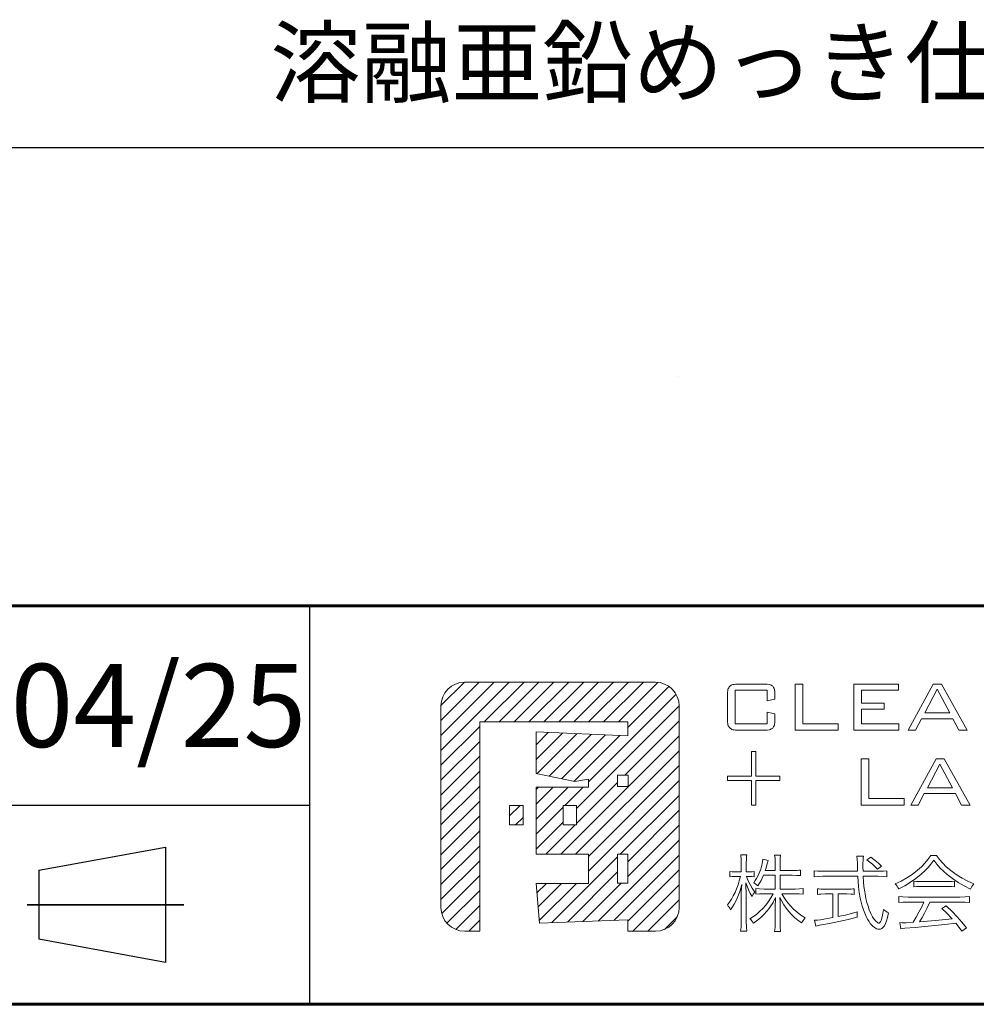
# Model space of a CAD drawing. Extents: x 0 to 420, y 0 to 297.
# Drawn here: x 363 to 392, y 10 to 40 of the extents above; entities that cross this region are included whole.
import ezdxf
from ezdxf.enums import TextEntityAlignment as Align

# ---------------------------------------------------------------- set-up
doc = ezdxf.new("R2010")
doc.units = 0
doc.layers.add('実線1', color=7, linetype='Continuous', lineweight=25)
doc.layers.add('実線2', color=4, linetype='Continuous', lineweight=15)
doc.styles.add('MSゴシック', font='MS Gothic.ttf')
doc.styles.add('高さなしMSゴシック', font='MS Gothic.ttf')

# ---------------------------------------------------------------- blocks, each defined once
blk = doc.blocks.new('*U9')
at = {"color": 0, "transparency": 16777216, "insert": (131.101, -39.1), "char_height": 2, "width": 53.19747, "attachment_point": 5, "style": '高さなしMSゴシック'}
blk.add_mtext('{\\K\u3000\u3000\u3000\u3000}\u3000\u3000', dxfattribs=at)
blk = doc.blocks.new('*T10')
at = {"color": 0, "lineweight": 60, "transparency": 16777216}
for p, q in [((0, 0), (158, 0)), ((0, 0), (0, -46)), ((158, 0), (158, -46)), ((0, -4.6), (158, -4.6)), ((80.81, -46), (158, -46))]:
    blk.add_line(p, q, dxfattribs=at)
at = {"color": 0, "linetype": 'ByBlock', "lineweight": -2, "transparency": 16777216}
for p, q in [((9.817, 0), (9.817, -46)), ((43.595, 0), (43.595, -46)), ((80.81, 0), (80.81, -46)), ((104.203, 0), (104.203, -46)), ((0, -9.2), (104.203, -9.2)), ((0, -13.8), (158, -13.8)), ((0, -18.4), (80.81, -18.4)), ((104.203, -18.4), (158, -18.4)), ((0, -23), (158, -23)), ((0, -27.6), (158, -27.6)), ((0, -32.2), (158, -32.2)), ((0, -36.8), (9.817, -36.8)), ((43.595, -36.8), (80.81, -36.8)), ((0, -41.4), (80.81, -41.4)), ((0, -46), (80.81, -46))]:
    blk.add_line(p, q, dxfattribs=at)
at = {"color": 0, "transparency": 16777216}
blk.add_blockref('*U9', (0, 0), dxfattribs=at)
at = {"color": 0, "transparency": 16777216, "char_height": 2, "attachment_point": 5, "style": '高さなしMSゴシック'}
for s, insert, width in [('部番', (4.909, -2.3), 9.21716), ('名称', (26.706, -2.3), 33.17778), ('形状', (62.203, -2.3), 36.61519), ('材質', (92.506, -2.3), 22.79241), ('表面処理', (131.101, -2.3), 53.19747), ('(1)', (4.909, -6.9), 9.21716), ('支柱', (26.706, -6.9), 33.17778), ('60 x 30 x 3.2t', (62.203, -6.9), 36.61519), ('STKR400', (92.506, -6.9), 22.79241), ('溶融亜鉛めっき仕上', (131.101, -9.2), 53.19747), ('(2)', (4.909, -11.5), 9.21716), ('ビーム受け', (26.706, -11.5), 33.17778), ('FB-19 x 9.0t', (62.203, -11.5), 36.61519), ('SS400', (92.506, -11.5), 22.79241), ('(3)', (4.909, -16.1), 9.21716), ('支柱化粧材', (26.706, -16.1), 33.17778), ('90 x 30', (62.203, -16.1), 36.61519), ('上小節,プレーナー仕上', (131.101, -16.1), 53.19747), ('東北産材針葉樹', (92.506, -18.4), 22.79241), ('(4)', (4.909, -20.7), 9.21716), ('ビーム', (26.706, -20.7), 33.17778), ('芯持ち材,プレーナー仕上', (131.101, -20.7), 53.19747), ('φ80', (62.203, -20.7), 36.61519), ('(5)', (4.909, -25.3), 9.21716), ('頭部キャップ', (26.706, -25.3), 33.17778), ('60 x 30用', (62.203, -25.3), 36.61519), ('AC4C', (92.506, -25.3), 22.79241), ('ポリエステル系粉体塗装,MB色', (131.101, -25.3), 53.19747), ('(6)', (4.909, -29.9), 9.21716), ('溶融亜鉛めっき仕上', (131.101, -29.9), 53.19747), ('ベース', (26.706, -29.9), 33.17778), ('9.0t', (62.203, -29.9), 36.61519), ('SS400', (92.506, -29.9), 22.79241), ('(7)', (4.909, -34.5), 9.21716), ('M6 x 35 B,W,SW', (62.203, -34.5), 36.61519), ('六角穴付ボルト', (26.706, -36.8), 33.17778), ('(8)', (4.909, -39.1), 9.21716), ('M8 x 40 B,W,SW', (62.203, -39.1), 36.61519), ('SUS', (92.506, -39.1), 22.79241), ('(9)', (4.909, -43.7), 9.21716), ('アンカーボルト', (26.706, -43.7), 33.17778), ('M12 x 100', (62.203, -43.7), 36.61519)]:
    blk.add_mtext(s, dxfattribs=dict(at, insert=insert, width=width))
blk = doc.blocks.new('A3規格図枠')
at = {"layer": '実線2'}
h = blk.add_hatch(dxfattribs=at)
h.set_pattern_fill('ANSI31', color=0, scale=0.1)
h.paths.add_polyline_path([(377.128, 18.502), (381.588, 18.502), (381.588, 18.08), (378.825, 18.203), (378.825, 16.948), (379.992, 16.712), (380.401, 16.782), (380.401, 16.54), (378.825, 16.54), (378.825, 14.518), (380.399, 14.518), (380.399, 13.643), (378.825, 13.643), (378.923, 12.445), (381.588, 12.544), (381.588, 12.202), (382.417, 12.202, 0.414214), (383.134, 12.919), (383.134, 18.984, 0.414214), (382.417, 19.702), (376.677, 19.702, 0.414214), (375.959, 18.984), (375.959, 12.919, 0.414214), (376.677, 12.202), (377.128, 12.202)])
h.paths.add_polyline_path([(379.638, 15.4), (379.638, 15.991), (380.044, 15.991), (380.044, 15.4)], flags=16)
h.paths.add_polyline_path([(381.281, 14.518), (381.588, 14.518), (381.588, 13.65), (381.281, 13.65)], flags=16)
h.paths.add_polyline_path([(381.281, 16.559), (381.281, 16.898), (381.599, 16.898), (381.599, 16.559)], flags=16)
h.paths.add_polyline_path([(378.431, 15.991), (378.025, 15.991), (378.025, 15.4), (378.431, 15.4)], flags=17)
at = {"layer": '実線1', "lineweight": 60}
for p, q in [((252, 22), (410, 22)), ((410, 10), (15, 10))]:
    blk.add_line(p, q, dxfattribs=at)
at = {"layer": '実線1'}
for p, q in [((372, 22), (372, 10)), ((335, 16), (372, 16)), ((363.856, 14.041), (367.671, 14.736)), ((367.671, 14.736), (367.671, 11.264)), ((363.856, 14.041), (363.856, 11.959)), ((367.671, 11.264), (363.856, 11.959))]:
    blk.add_line(p, q, dxfattribs=at)
at = {"layer": '実線1', "lineweight": 35}
blk.add_line((368.219, 13), (363.501, 13), dxfattribs=at)
at = {"layer": '実線2', "color": 0}
for p, q in [((376.677, 19.702), (382.417, 19.702)), ((384.912, 19.645), (385.692, 19.645)), ((386.628, 19.645), (386.86, 19.645)), ((386.628, 18.253), (386.628, 19.645)), ((386.86, 19.645), (386.86, 18.446)), ((388.391, 19.645), (389.733, 19.645)), ((388.391, 18.253), (388.391, 19.645)), ((389.733, 19.645), (389.733, 19.459)), ((390.023, 18.253), (390.785, 19.645)), ((390.785, 19.645), (391.034, 19.645)), ((391.034, 19.645), (391.809, 18.253)), ((384.586, 18.582), (384.586, 19.316)), ((384.818, 19.459), (384.818, 18.446)), ((385.784, 19.459), (384.818, 19.459)), ((385.784, 19.143), (385.784, 19.459)), ((386.016, 19.318), (386.016, 19.186)), ((389.733, 19.459), (388.623, 19.459)), ((388.623, 19.459), (388.623, 19.069)), ((390.903, 19.487), (390.528, 18.777)), ((391.279, 18.777), (390.903, 19.487)), ((375.959, 18.984), (375.959, 12.919)), ((383.134, 18.984), (383.134, 12.919)), ((386.016, 19.186), (385.784, 19.143)), ((388.623, 19.069), (389.301, 19.069)), ((389.301, 19.069), (389.301, 18.886)), ((385.784, 18.795), (386.016, 18.746)), ((385.784, 18.446), (385.784, 18.795)), ((386.016, 18.746), (386.016, 18.581)), ((388.623, 18.886), (388.623, 18.446)), ((389.301, 18.886), (388.623, 18.886)), ((390.528, 18.777), (391.279, 18.777)), ((377.128, 18.502), (381.588, 18.502)), ((377.128, 18.502), (377.128, 12.202)), ((381.588, 18.08), (381.588, 18.502)), ((384.818, 18.446), (385.784, 18.446)), ((386.86, 18.446), (387.916, 18.446)), ((387.916, 18.446), (387.916, 18.253)), ((388.623, 18.446), (389.744, 18.446)), ((389.744, 18.446), (389.744, 18.253)), ((390.431, 18.597), (390.253, 18.253)), ((391.374, 18.597), (390.431, 18.597)), ((391.552, 18.253), (391.374, 18.597)), ((378.825, 16.948), (378.825, 18.203)), ((378.825, 18.203), (381.588, 18.08)), ((385.692, 18.253), (384.912, 18.253)), ((387.916, 18.253), (386.628, 18.253)), ((389.744, 18.253), (388.391, 18.253)), ((390.253, 18.253), (390.023, 18.253)), ((391.809, 18.253), (391.552, 18.253)), ((385.313, 17.61), (385.443, 17.61)), ((385.313, 16.868), (385.313, 17.61)), ((385.443, 17.61), (385.443, 16.868)), ((388.616, 17.392), (388.848, 17.392)), ((388.616, 16), (388.616, 17.392)), ((388.848, 17.392), (388.848, 16.193)), ((390.104, 16), (390.866, 17.392)), ((390.985, 17.234), (390.609, 16.524)), ((390.866, 17.392), (391.115, 17.392)), ((391.36, 16.524), (390.985, 17.234)), ((391.115, 17.392), (391.89, 16)), ((378.825, 16.948), (379.992, 16.712)), ((379.992, 16.712), (380.401, 16.782)), ((380.401, 16.54), (380.401, 16.782)), ((381.599, 16.898), (381.281, 16.898)), ((381.281, 16.898), (381.281, 16.559)), ((381.599, 16.559), (381.599, 16.898)), ((384.586, 16.738), (384.586, 16.868)), ((384.586, 16.868), (385.313, 16.868)), ((385.313, 16.738), (384.586, 16.738)), ((385.313, 16), (385.313, 16.738)), ((385.443, 16.868), (386.165, 16.868)), ((386.165, 16.738), (385.443, 16.738)), ((385.443, 16.738), (385.443, 16)), ((386.165, 16.868), (386.165, 16.738)), ((378.825, 16.54), (380.401, 16.54)), ((378.825, 14.518), (378.825, 16.54)), ((381.281, 16.559), (381.599, 16.559)), ((390.512, 16.345), (390.334, 16)), ((391.455, 16.345), (390.512, 16.345)), ((390.609, 16.524), (391.36, 16.524)), ((391.634, 16), (391.455, 16.345)), ((388.848, 16.193), (389.903, 16.193)), ((389.903, 16.193), (389.903, 16)), ((378.025, 15.991), (378.431, 15.991)), ((378.025, 15.4), (378.025, 15.991)), ((378.431, 15.991), (378.431, 15.4)), ((379.638, 15.991), (380.044, 15.991)), ((379.638, 15.4), (379.638, 15.991)), ((380.044, 15.991), (380.044, 15.4)), ((385.443, 16), (385.313, 16)), ((389.903, 16), (388.616, 16)), ((390.334, 16), (390.104, 16)), ((391.89, 16), (391.634, 16)), ((378.431, 15.4), (378.025, 15.4)), ((380.044, 15.4), (379.638, 15.4)), ((380.399, 14.518), (378.825, 14.518)), ((380.399, 13.643), (380.399, 14.518)), ((381.281, 14.518), (381.588, 14.518)), ((381.281, 14.518), (381.281, 13.65)), ((381.588, 14.518), (381.588, 13.65)), ((384.986, 14.497), (385.168, 14.497)), ((384.999, 13.987), (384.999, 14.237)), ((385.155, 14.237), (385.155, 13.987)), ((385.652, 14.373), (385.814, 14.333)), ((386.008, 14.492), (386.187, 14.492)), ((386.023, 14.028), (386.023, 14.267)), ((386.172, 14.27), (386.172, 14.028)), ((388.486, 14.457), (388.68, 14.457)), ((388.786, 14.348), (388.902, 14.434)), ((390.706, 14.484), (390.885, 14.484)), ((384.656, 13.839), (384.656, 13.998)), ((384.832, 13.987), (384.999, 13.987)), ((385.155, 13.987), (385.239, 13.987)), ((385.395, 13.998), (385.395, 13.841)), ((385.723, 14.028), (386.023, 14.028)), ((386.172, 14.028), (386.54, 14.028)), ((386.785, 14.043), (386.785, 13.874)), ((387.196, 13.839), (387.196, 14.02)), ((387.456, 14.005), (388.506, 14.005)), ((388.67, 14.005), (389.144, 14.005)), ((389.222, 14.161), (389.104, 14.066)), ((389.389, 14.02), (389.389, 13.839)), ((378.825, 13.643), (380.399, 13.643)), ((378.923, 12.445), (378.825, 13.643)), ((381.281, 13.65), (381.588, 13.65)), ((384.976, 13.849), (384.832, 13.849)), ((385.239, 13.849), (385.165, 13.849)), ((386.023, 13.887), (385.67, 13.887)), ((386.023, 13.47), (386.023, 13.887)), ((386.172, 13.887), (386.172, 13.47)), ((386.54, 13.887), (386.172, 13.887)), ((388.511, 13.854), (387.456, 13.854)), ((389.129, 13.854), (388.677, 13.854)), ((390.194, 13.536), (390.194, 13.705)), ((390.393, 13.695), (391.208, 13.695)), ((391.42, 13.705), (391.42, 13.536)), ((385.438, 13.314), (385.438, 13.485)), ((385.69, 13.47), (386.023, 13.47)), ((386.172, 13.47), (386.624, 13.47)), ((386.868, 13.485), (386.868, 13.316)), ((387.297, 13.311), (387.297, 13.48)), ((387.527, 13.468), (388.18, 13.468)), ((388.407, 13.48), (388.407, 13.311)), ((391.208, 13.546), (390.39, 13.546)), ((385.001, 12.494), (385.001, 13.21)), ((385.155, 13.248), (385.155, 12.494)), ((385.963, 13.329), (385.69, 13.329)), ((386.621, 13.329), (386.223, 13.329)), ((387.764, 13.324), (387.524, 13.324)), ((387.764, 12.613), (387.764, 13.324)), ((387.925, 13.324), (387.925, 12.643)), ((388.183, 13.324), (387.925, 13.324)), ((389.745, 13.062), (389.745, 13.243)), ((390.032, 13.228), (391.586, 13.228)), ((390.496, 13.077), (390.032, 13.077)), ((391.586, 13.077), (390.681, 13.077)), ((391.874, 13.243), (391.874, 13.062)), ((386.023, 12.464), (386.023, 12.91)), ((386.172, 12.918), (386.172, 12.461)), ((388.493, 12.782), (388.493, 12.628)), ((391.041, 12.888), (391.172, 12.968)), ((378.923, 12.445), (381.588, 12.544)), ((381.588, 12.202), (381.588, 12.544)), ((382.868, 12.366), (382.97, 12.468)), ((387.249, 12.355), (387.212, 12.534)), ((389.81, 12.27), (389.78, 12.461)), ((377.128, 12.202), (376.677, 12.202)), ((382.417, 12.202), (381.588, 12.202)), ((385.17, 12.202), (384.984, 12.202)), ((386.187, 12.196), (386.008, 12.196)), ((391.783, 12.302), (391.644, 12.199))]:
    blk.add_line(p, q, dxfattribs=at)
for points in [[(384.586, 19.316, 0), (384.59, 19.404, 0), (384.595, 19.442, 0), (384.603, 19.477, 0), (384.613, 19.507, 0), (384.624, 19.534, 0), (384.638, 19.557, 0), (384.654, 19.576, 0)], [(384.654, 19.576, 0), (384.674, 19.592, 0), (384.696, 19.606, 0), (384.723, 19.618, 0), (384.753, 19.628, 0), (384.787, 19.635, 0), (384.825, 19.641, 0), (384.912, 19.645, 0)], [(385.692, 19.645, 0), (385.779, 19.641, 0), (385.851, 19.628, 0), (385.881, 19.619, 0), (385.908, 19.608, 0), (385.93, 19.594, 0), (385.949, 19.579, 0)], [(385.949, 19.579, 0), (385.965, 19.56, 0), (385.978, 19.537, 0), (385.99, 19.511, 0), (386, 19.48, 0), (386.012, 19.407, 0), (386.016, 19.318, 0)], [(384.654, 18.322, 0), (384.638, 18.341, 0), (384.624, 18.364, 0), (384.613, 18.391, 0), (384.603, 18.421, 0), (384.595, 18.456, 0), (384.59, 18.494, 0), (384.586, 18.582, 0)], [(386.016, 18.581, 0), (386.012, 18.492, 0), (386, 18.419, 0), (385.99, 18.388, 0), (385.978, 18.362, 0), (385.965, 18.339, 0), (385.949, 18.32, 0)], [(384.912, 18.253, 0), (384.825, 18.257, 0), (384.787, 18.263, 0), (384.753, 18.27, 0), (384.723, 18.28, 0), (384.696, 18.292, 0), (384.674, 18.306, 0), (384.654, 18.322, 0)], [(385.949, 18.32, 0), (385.93, 18.304, 0), (385.908, 18.291, 0), (385.881, 18.279, 0), (385.851, 18.27, 0), (385.779, 18.257, 0), (385.692, 18.253, 0)], [(384.999, 14.237, 0), (384.996, 14.399, 0), (384.993, 14.453, 0), (384.986, 14.497, 0)], [(385.168, 14.497, 0), (385.162, 14.448, 0), (385.158, 14.392, 0), (385.155, 14.237, 0)], [(385.632, 14.23, 0), (385.647, 14.309, 0), (385.651, 14.342, 0), (385.652, 14.373, 0)], [(385.814, 14.333, 0), (385.8, 14.293, 0), (385.773, 14.197, 0)], [(386.023, 14.267, 0), (386.019, 14.396, 0), (386.008, 14.492, 0)], [(386.187, 14.492, 0), (386.176, 14.398, 0), (386.172, 14.27, 0)], [(388.501, 14.26, 0), (388.497, 14.364, 0), (388.486, 14.457, 0)], [(388.506, 14.005, 0), (388.501, 14.26, 0)], [(388.68, 14.457, 0), (388.673, 14.412, 0), (388.669, 14.357, 0), (388.665, 14.222, 0)], [(389.104, 14.066, 0), (389.027, 14.148, 0), (388.955, 14.216, 0), (388.878, 14.28, 0), (388.786, 14.348, 0)], [(388.902, 14.434, 0), (388.998, 14.362, 0), (389.076, 14.3, 0), (389.147, 14.236, 0), (389.222, 14.161, 0)], [(390.305, 14.035, 0), (390.425, 14.143, 0), (390.529, 14.249, 0), (390.621, 14.361, 0), (390.706, 14.484, 0)], [(390.802, 14.338, 0), (390.713, 14.221, 0), (390.626, 14.119, 0), (390.532, 14.023, 0), (390.423, 13.924, 0)], [(391.205, 13.907, 0), (391.088, 14.009, 0), (390.985, 14.112, 0), (390.891, 14.22, 0), (390.802, 14.338, 0)], [(390.885, 14.484, 0), (390.974, 14.358, 0), (391.068, 14.247, 0), (391.177, 14.142, 0), (391.309, 14.033, 0)], [(384.656, 13.998, 0), (384.729, 13.99, 0), (384.832, 13.987, 0)], [(385.239, 13.987, 0), (385.326, 13.99, 0), (385.395, 13.998, 0)], [(385.38, 13.662, 0), (385.423, 13.724, 0), (385.462, 13.789, 0), (385.498, 13.856, 0), (385.531, 13.925, 0), (385.56, 13.997, 0), (385.587, 14.071, 0), (385.632, 14.23, 0)], [(385.773, 14.197, 0), (385.749, 14.109, 0), (385.723, 14.028, 0)], [(386.54, 14.028, 0), (386.685, 14.032, 0), (386.738, 14.036, 0), (386.785, 14.043, 0)], [(387.196, 14.02, 0), (387.311, 14.009, 0), (387.456, 14.005, 0)], [(388.665, 14.222, 0), (388.665, 14.136, 0), (388.67, 14.005, 0)], [(389.144, 14.005, 0), (389.283, 14.009, 0), (389.389, 14.02, 0)], [(389.636, 13.624, 0), (389.821, 13.712, 0), (389.989, 13.807, 0), (390.148, 13.914, 0), (390.305, 14.035, 0)], [(391.309, 14.033, 0), (391.477, 13.909, 0), (391.651, 13.8, 0), (391.828, 13.706, 0), (392.005, 13.629, 0)], [(384.585, 12.994, 0), (384.647, 13.074, 0), (384.707, 13.164, 0), (384.763, 13.263, 0), (384.815, 13.369, 0), (384.863, 13.482, 0), (384.906, 13.6, 0), (384.944, 13.722, 0), (384.976, 13.849, 0)], [(384.832, 13.849, 0), (384.732, 13.846, 0), (384.656, 13.839, 0)], [(385.327, 13.248, 0), (385.273, 13.339, 0), (385.228, 13.429, 0), (385.187, 13.531, 0), (385.145, 13.657, 0)], [(385.145, 13.657, 0), (385.155, 13.248, 0)], [(385.165, 13.849, 0), (385.212, 13.721, 0), (385.268, 13.605, 0), (385.334, 13.494, 0), (385.415, 13.382, 0)], [(385.395, 13.841, 0), (385.32, 13.847, 0), (385.239, 13.849, 0)], [(385.506, 13.569, 0), (385.446, 13.621, 0), (385.416, 13.641, 0), (385.38, 13.662, 0)], [(385.67, 13.887, 0), (385.634, 13.801, 0), (385.597, 13.726, 0), (385.556, 13.652, 0), (385.506, 13.569, 0)], [(386.785, 13.874, 0), (386.68, 13.883, 0), (386.54, 13.887, 0)], [(387.456, 13.854, 0), (387.32, 13.85, 0), (387.196, 13.839, 0)], [(388.564, 13.319, 0), (388.547, 13.436, 0), (388.533, 13.557, 0), (388.521, 13.692, 0), (388.511, 13.854, 0)], [(388.677, 13.854, 0), (388.688, 13.676, 0), (388.698, 13.55, 0), (388.711, 13.443, 0), (388.73, 13.324, 0)], [(389.389, 13.839, 0), (389.271, 13.85, 0), (389.129, 13.854, 0)], [(390.423, 13.924, 0), (390.259, 13.79, 0), (390.094, 13.674, 0), (389.924, 13.572, 0), (389.742, 13.48, 0)], [(390.194, 13.705, 0), (390.277, 13.697, 0), (390.393, 13.695, 0)], [(391.907, 13.468, 0), (391.719, 13.563, 0), (391.538, 13.669, 0), (391.366, 13.785, 0), (391.205, 13.907, 0)], [(391.208, 13.695, 0), (391.33, 13.697, 0), (391.42, 13.705, 0)], [(385.017, 13.612, 0), (384.988, 13.5, 0), (384.956, 13.395, 0), (384.921, 13.295, 0), (384.881, 13.2, 0), (384.838, 13.109, 0), (384.789, 13.02, 0), (384.735, 12.933, 0), (384.676, 12.847, 0)], [(385.001, 13.21, 0), (385.004, 13.397, 0), (385.017, 13.612, 0)], [(385.415, 13.382, 0), (385.365, 13.314, 0), (385.327, 13.248, 0)], [(385.438, 13.485, 0), (385.552, 13.474, 0), (385.69, 13.47, 0)], [(386.624, 13.47, 0), (386.756, 13.474, 0), (386.868, 13.485, 0)], [(387.297, 13.48, 0), (387.343, 13.474, 0), (387.394, 13.47, 0), (387.527, 13.468, 0)], [(388.18, 13.468, 0), (388.311, 13.47, 0), (388.361, 13.474, 0), (388.407, 13.48, 0)], [(389.742, 13.48, 0), (389.72, 13.52, 0), (389.695, 13.558, 0), (389.666, 13.593, 0), (389.636, 13.624, 0)], [(390.39, 13.546, 0), (390.283, 13.544, 0), (390.194, 13.536, 0)], [(391.42, 13.536, 0), (391.329, 13.544, 0), (391.208, 13.546, 0)], [(392.005, 13.629, 0), (391.972, 13.587, 0), (391.945, 13.548, 0), (391.925, 13.509, 0), (391.907, 13.468, 0)], [(385.261, 12.577, 0), (385.369, 12.645, 0), (385.47, 12.719, 0), (385.565, 12.801, 0), (385.655, 12.89, 0), (385.739, 12.987, 0), (385.818, 13.092, 0), (385.892, 13.206, 0), (385.963, 13.329, 0)], [(385.69, 13.329, 0), (385.553, 13.325, 0), (385.438, 13.314, 0)], [(386.033, 13.213, 0), (385.959, 13.069, 0), (385.876, 12.937, 0), (385.83, 12.875, 0), (385.781, 12.814, 0), (385.673, 12.696, 0)], [(386.023, 12.91, 0), (386.033, 13.213, 0)], [(386.162, 13.218, 0), (386.17, 13.084, 0)], [(386.818, 12.449, 0), (386.708, 12.533, 0), (386.608, 12.619, 0), (386.517, 12.708, 0), (386.433, 12.799, 0), (386.357, 12.895, 0), (386.286, 12.996, 0), (386.222, 13.104, 0), (386.162, 13.218, 0)], [(386.17, 13.084, 0), (386.172, 12.918, 0)], [(386.223, 13.329, 0), (386.283, 13.227, 0), (386.341, 13.14, 0), (386.402, 13.06, 0), (386.472, 12.978, 0)], [(386.868, 13.316, 0), (386.75, 13.326, 0), (386.621, 13.329, 0)], [(387.524, 13.324, 0), (387.399, 13.321, 0), (387.346, 13.318, 0), (387.297, 13.311, 0)], [(388.407, 13.311, 0), (388.359, 13.318, 0), (388.307, 13.321, 0), (388.183, 13.324, 0)], [(388.849, 12.489, 0), (388.803, 12.563, 0), (388.76, 12.648, 0), (388.719, 12.743, 0), (388.681, 12.846, 0), (388.646, 12.957, 0), (388.614, 13.073, 0), (388.587, 13.194, 0), (388.564, 13.319, 0)], [(388.73, 13.324, 0), (388.758, 13.184, 0), (388.787, 13.064, 0), (388.819, 12.956, 0), (388.856, 12.85, 0)], [(389.745, 13.243, 0), (389.87, 13.232, 0), (390.032, 13.228, 0)], [(390.032, 13.077, 0), (389.87, 13.073, 0), (389.745, 13.062, 0)], [(390.176, 12.469, 0), (390.272, 12.626, 0), (390.352, 12.77, 0), (390.425, 12.915, 0), (390.496, 13.077, 0)], [(390.681, 13.077, 0), (390.591, 12.884, 0), (390.519, 12.74, 0), (390.449, 12.616, 0), (390.365, 12.482, 0)], [(391.586, 13.228, 0), (391.749, 13.232, 0), (391.874, 13.243, 0)], [(391.874, 13.062, 0), (391.747, 13.073, 0), (391.586, 13.077, 0)], [(384.676, 12.847, 0), (384.655, 12.892, 0), (384.634, 12.928, 0), (384.612, 12.96, 0), (384.585, 12.994, 0)], [(386.472, 12.978, 0), (386.576, 12.869, 0), (386.684, 12.773, 0), (386.799, 12.685, 0), (386.929, 12.6, 0)], [(387.925, 12.643, 0), (388.177, 12.699, 0), (388.493, 12.782, 0)], [(388.856, 12.85, 0), (388.906, 12.73, 0), (388.957, 12.631, 0), (388.984, 12.589, 0), (389.01, 12.552, 0), (389.038, 12.519, 0), (389.066, 12.492, 0)], [(389.147, 12.444, 0), (389.157, 12.445, 0), (389.167, 12.45, 0), (389.186, 12.469, 0), (389.205, 12.501, 0), (389.223, 12.546, 0), (389.24, 12.605, 0), (389.257, 12.676, 0), (389.288, 12.857, 0)], [(389.288, 12.857, 0), (389.325, 12.825, 0), (389.359, 12.8, 0), (389.394, 12.779, 0), (389.437, 12.759, 0)], [(389.437, 12.759, 0), (389.405, 12.618, 0), (389.376, 12.511, 0), (389.346, 12.43, 0), (389.313, 12.365, 0)], [(391.349, 12.575, 0), (391.18, 12.754, 0), (391.041, 12.888, 0)], [(391.172, 12.968, 0), (391.348, 12.798, 0), (391.501, 12.637, 0), (391.643, 12.475, 0), (391.783, 12.302, 0)], [(384.984, 12.202, 0), (384.992, 12.26, 0), (384.997, 12.326, 0), (385.001, 12.494, 0)], [(385.155, 12.494, 0), (385.159, 12.322, 0), (385.17, 12.202, 0)], [(385.367, 12.444, 0), (385.312, 12.522, 0), (385.287, 12.552, 0), (385.261, 12.577, 0)], [(385.673, 12.696, 0), (385.602, 12.626, 0), (385.531, 12.563, 0), (385.455, 12.504, 0), (385.367, 12.444, 0)], [(386.008, 12.196, 0), (386.019, 12.316, 0), (386.023, 12.464, 0)], [(386.172, 12.461, 0), (386.176, 12.312, 0), (386.187, 12.196, 0)], [(386.929, 12.6, 0), (386.894, 12.562, 0), (386.867, 12.527, 0), (386.843, 12.491, 0), (386.818, 12.449, 0)], [(387.212, 12.534, 0), (387.296, 12.537, 0), (387.393, 12.548, 0), (387.538, 12.572, 0), (387.764, 12.613, 0)], [(388.493, 12.628, 0), (388.218, 12.558, 0), (387.945, 12.496, 0), (387.664, 12.437, 0), (387.363, 12.381, 0)], [(389.152, 12.26, 0), (389.116, 12.264, 0), (389.079, 12.275, 0), (389.041, 12.294, 0), (389.002, 12.32, 0), (388.963, 12.353, 0), (388.925, 12.393, 0), (388.886, 12.438, 0), (388.849, 12.489, 0)], [(389.066, 12.492, 0), (389.09, 12.471, 0), (389.113, 12.456, 0), (389.132, 12.447, 0), (389.147, 12.444, 0)], [(389.78, 12.461, 0), (389.846, 12.456, 0), (389.909, 12.454, 0)], [(389.909, 12.454, 0), (389.972, 12.456, 0), (390.176, 12.469, 0)], [(390.365, 12.482, 0), (390.848, 12.52, 0), (391.349, 12.575, 0)], [(387.363, 12.381, 0), (387.249, 12.355, 0)], [(389.313, 12.365, 0), (389.296, 12.341, 0), (389.279, 12.319, 0), (389.26, 12.301, 0), (389.24, 12.286, 0), (389.219, 12.274, 0), (389.197, 12.266, 0), (389.175, 12.261, 0), (389.152, 12.26, 0)], [(390.236, 12.315, 0), (389.93, 12.289, 0), (389.859, 12.28, 0), (389.81, 12.27, 0)], [(391.46, 12.446, 0), (391.135, 12.404, 0), (390.827, 12.369, 0), (390.531, 12.34, 0), (390.236, 12.315, 0)], [(391.644, 12.199, 0), (391.535, 12.35, 0), (391.46, 12.446, 0)]]:
    blk.add_polyline3d(points, dxfattribs=at)
for centre, start, end in [((376.677, 18.984), 90, 180), ((382.417, 18.984), 0, 90), ((376.677, 12.919), 180, 270), ((382.417, 12.919), 270, 0)]:
    blk.add_arc(centre, 0.717, start, end, dxfattribs=at)
at = {"layer": '実線1', "style": 'MSゴシック', "flags": 8}
for tag, p in [('作図者', (344.5, 19)), ('製作日', (363, 19))]:
    blk.add_attdef(tag, text='', height=2.5, dxfattribs=at).set_placement(p, align=Align.MIDDLE_CENTER)
at = {"layer": '実線1', "style": 'MSゴシック'}
blk.add_attdef('製品名', text='', height=6, dxfattribs=at).set_placement((296.5, 16), align=Align.MIDDLE_CENTER)
at = {"layer": '実線1', "style": 'MSゴシック', "flags": 8}
blk.add_attdef('検図者', text='', height=2.5, dxfattribs=at).set_placement((344.5, 13), align=Align.MIDDLE)

msp = doc.modelspace()

# ---------------------------------------------------------------- block references
msp.add_blockref('*T10', (252, 68))
at = {"layer": '実線1'}
ref = msp.add_blockref('A3規格図枠', (0, 0), dxfattribs=at)
ref.add_attrib('製作日', '2024/04/25', dxfattribs={"height": 2.5, "style": 'MSゴシック', "flags": 8}).set_placement((363, 19), align=Align.MIDDLE_CENTER)

doc.saveas('drawing.dxf')
